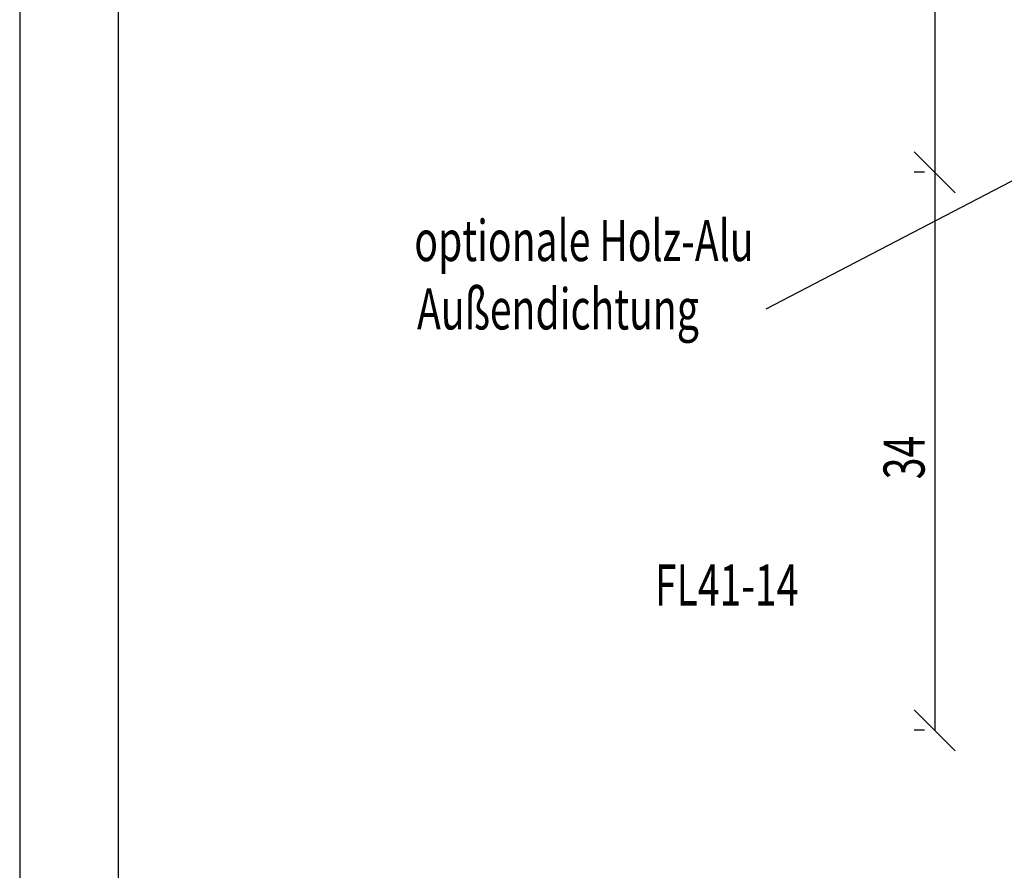
# Model space of a CAD drawing. Units: millimetres. Extents: x 1415 to 2429, y 890 to 1187.
# Drawn here: x 1415 to 1475, y 1033 to 1085 of the extents above; entities that cross this region are included whole.
import ezdxf

# ---------------------------------------------------------------- set-up
doc = ezdxf.new("R2010")
doc.units = ezdxf.units.MM
for name, color, linetype in [('Bemaßung', 1, 'Continuous'), ('Dichtungen', 6, 'Continuous'), ('Text intern', 250, 'Continuous')]:
    doc.layers.add(name, color=color, linetype=linetype)
doc.styles.add('RomanS', font='romans.shx', dxfattribs={"width": 0.7})

msp = doc.modelspace()

# ---------------------------------------------------------------- linework, layer by layer
for p, q in [((1414.841, 1186.744), (1414.841, 889.744)), ((1420.841, 1180.744), (1420.841, 895.744))]:
    msp.add_line(p, q)
at = {"color": 0, "linetype": 'ByBlock', "lineweight": -2}
for p, q in [((1471.837, 1074.174), (1469.337, 1076.674)), ((1469.337, 1076.674), (1471.837, 1074.174)), ((1469.337, 1042.674), (1471.837, 1040.174))]:
    msp.add_line(p, q, dxfattribs=at)
at = {"layer": 'Bemaßung'}
for p, q in [((1470.587, 1097.424), (1470.587, 1075.424)), ((1469.962, 1075.424), (1469.337, 1075.424)), ((1469.962, 1075.424), (1469.337, 1075.424)), ((1470.587, 1075.424), (1470.587, 1041.424)), ((1469.962, 1041.424), (1469.337, 1041.424))]:
    msp.add_line(p, q, dxfattribs=at)
at = {"layer": 'Dichtungen'}
msp.add_line((1460.315, 1067.093), (1481.9, 1078.353), dxfattribs=at)

# ---------------------------------------------------------------- texts
at = {"layer": 'Bemaßung', "style": 'RomanS', "width": 0.7}
msp.add_text('34', height=2.5, rotation=90, dxfattribs=at).set_placement((1469.962, 1056.716))
at = {"layer": 'Dichtungen', "style": 'RomanS', "width": 0.7}
for s, p in [('optionale Holz-Alu', (1438.878, 1070.012)), ('Außendichtung', (1439.045, 1065.846))]:
    msp.add_text(s, height=2.5, dxfattribs=at).set_placement(p)
at = {"layer": 'Text intern', "style": 'RomanS', "width": 0.7}
msp.add_text('FL41-14', height=2.5, rotation=360, dxfattribs=at).set_placement((1453.537, 1049.023))

doc.saveas('drawing.dxf')
